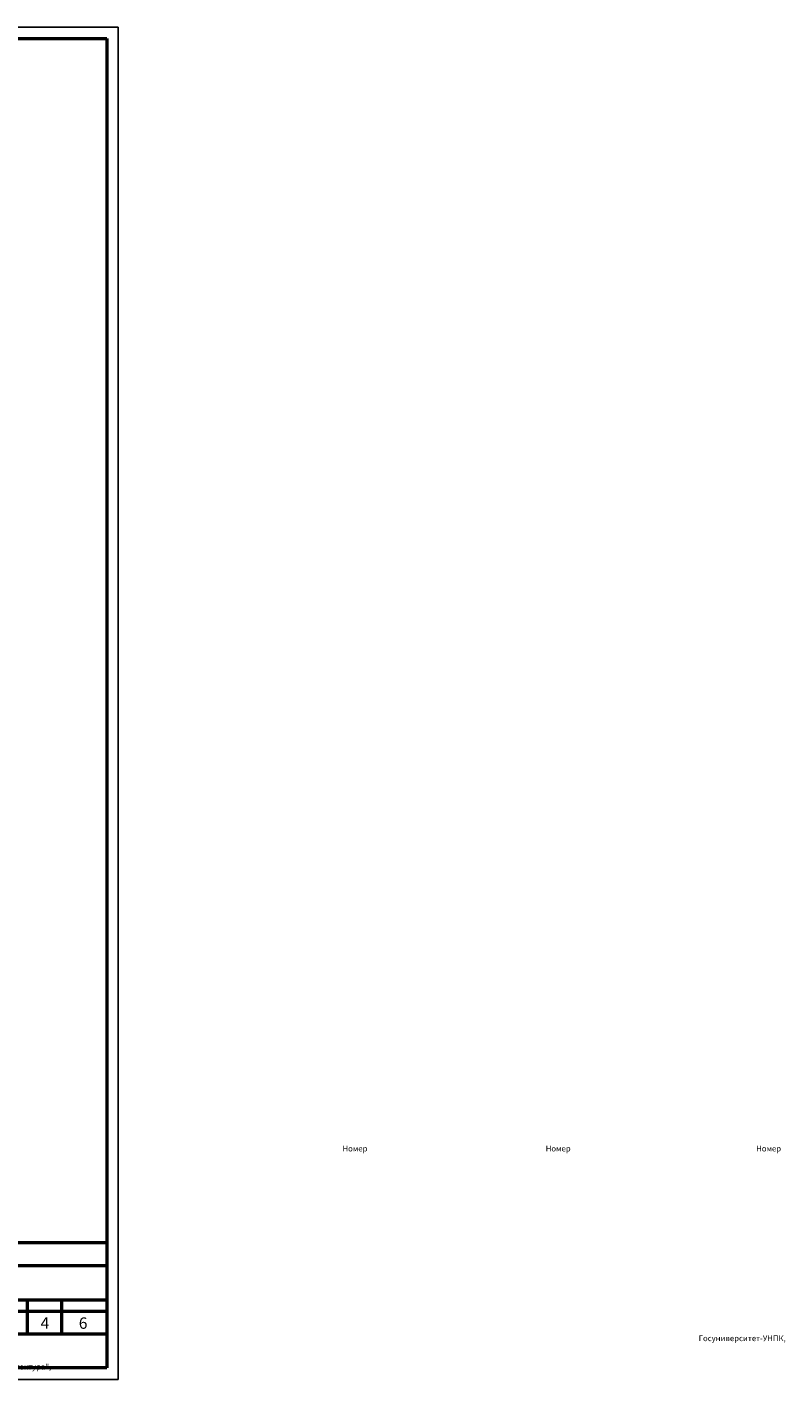
# Model space of a CAD drawing. Units: millimetres. Extents: x -250698 to 911777734, y -969399 to 46713.
# Drawn here: x 1280337 to 1346819, y -72913 to 46713 of the extents above; entities that cross this region are included whole.
import ezdxf

# ---------------------------------------------------------------- set-up
doc = ezdxf.new("R2010")
doc.units = ezdxf.units.MM
doc.layers.add('контур', color=7, linetype='Continuous', lineweight=50)
doc.layers.add('размеры', color=7, linetype='Continuous')
doc.layers.add('штриховка', color=7, linetype='Continuous')
doc.styles.get("Standard").update_dxf_attribs({"font": 'isocpeui.ttf'})

msp = doc.modelspace()

# ---------------------------------------------------------------- linework, layer by layer
at = {"layer": 'контур'}
for p, q in [((1208339.5067, 45713.0494), (1287339.5067, 45713.0494)), ((1287339.5067, 45713.0494), (1287339.5067, -71086.9506)), ((1287339.5067, -60086.9506), (1250339.5067, -60086.9506)), ((1263339.5067, -62086.9506), (1287339.5067, -62086.9506)), ((1250339.5067, -65086.9506), (1287339.5067, -65086.9506)), ((1280339.5067, -65086.9506), (1280339.5067, -68086.9506)), ((1283339.5067, -65086.9506), (1283339.5067, -68086.9506)), ((1277339.5067, -66086.9506), (1287339.5067, -66086.9506)), ((1263339.5067, -68086.9506), (1287339.5067, -68086.9506)), ((1287339.5067, -71086.9506), (1208339.5067, -71086.9506))]:
    msp.add_line(p, q, dxfattribs=at)
at = {"layer": 'штриховка', "color": 7}
for p, q in [((1288339.5067, 46713.0494), (1204339.5067, 46713.0494)), ((1288339.5067, 46713.0494), (1204339.5067, 46713.0494)), ((1288339.5067, -72086.9506), (1288339.5067, 46713.0494)), ((1288339.5067, -72086.9506), (1288339.5067, 46713.0494)), ((1204339.5067, -72086.9506), (1288339.5067, -72086.9506)), ((1204339.5067, -72086.9506), (1288339.5067, -72086.9506))]:
    msp.add_line(p, q, dxfattribs=at)

# ---------------------------------------------------------------- texts
at = {"transparency": 33554687, "insert": (1228097.1673, -24684.9841), "char_height": 1000, "attachment_point": 1}
msp.add_mtext_dynamic_manual_height_columns('\\pi991.37;Разрез по стене', width=12760.01173, gutter_width=12.5, heights=[0], dxfattribs=at)
at = {"char_height": 500, "attachment_point": 1}
for s, width, insert in [('\\pi1080.4;Ж/б плита перекрытия \\P\\pi0;многопустотная ПК8-58.15', 9410.774029, (1270262.3386, -44609.5654)), ('\\pi788.37;Номер\\P\\pi0;помещения', 3326.747354, (913853.5726, -51560.6892)), ('\\pi788.37;Номер\\P\\pi0;помещения', 3326.747354, (931713.5726, -51560.6892)), ('\\pi788.37;Номер\\P\\pi0;помещения', 3326.747354, (950203.5726, -51560.6892)), ('\\pi788.37;Номер\\P\\pi0;помещения', 3326.747354, (968263.5726, -51560.6892)), ('\\pi1889.4;Комната персонала', 10177.592481, (954399.7314, -65324.5644))]:
    msp.add_mtext_dynamic_manual_height_columns(s, width=width, gutter_width=2500, heights=[0], dxfattribs=dict(at, insert=insert))
at = {"layer": 'контур', "attachment_point": 1}
for s, width, heights, insert, char_height in [('4', 1424.324983, [0], (1281510.3231, -66644.6386), 1000), ('6', 1424.324983, [0], (1284867.6185, -66644.6386), 1000), ('\\pi123.93;Госуниверситет-УНПК, АСИ,\\P\\pi536.43;Кафедра "Архитектура",\\P\\pi3073.9;гр. 31-УН', 10000, [3166.3438], (1131527.5107, -68237.0441), 500), ('\\pi123.93;Госуниверситет-УНПК, АСИ,\\P\\pi536.43;Кафедра "Архитектура",\\P\\pi3073.9;гр. 31-УН', 10000, [3166.3438], (1277375.7414, -68227.3848), 500)]:
    msp.add_mtext_dynamic_manual_height_columns(s, width=width, gutter_width=2500, heights=heights, dxfattribs=dict(at, insert=insert, char_height=char_height))
at = {"layer": 'размеры', "insert": (1236726.0933, -49925.6854), "char_height": 500, "attachment_point": 1}
msp.add_mtext_dynamic_manual_height_columns('\\pi1530.2;Ж/б колонна \\P\\pi0;площ.сечения 400×400', width=8197.199974, gutter_width=2500, heights=[0], dxfattribs=at)

doc.saveas('drawing.dxf')
